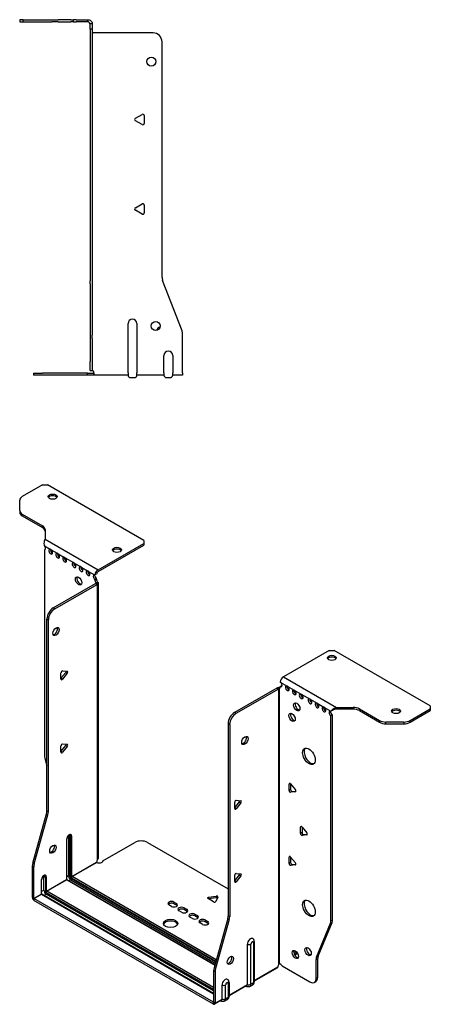
# Model space of a CAD drawing. Units: millimetres. Extents: x -304 to 443, y -549 to 152.
# Drawn here: x 213 to 443, y -549 to 1 of the extents above; entities that cross this region are included whole.
import ezdxf

# ---------------------------------------------------------------- set-up
doc = ezdxf.new("R2010")
doc.units = ezdxf.units.MM

# ---------------------------------------------------------------- blocks, each defined once
blk = doc.blocks.new('EWH195_142-bent-Left')
for p, q in [((-37.32, 1.2), (-39.32, 1.2)), ((-39.32, 1.2), (-39.32, 0)), ((-39.32, 0), (-37.32, 0)), ((-37.32, 1.2), (-21.39, 1.2)), ((-37.32, 0), (-37.32, 1.2)), ((-37.32, 0), (-21.39, 0)), ((-21.39, 1.2), (-17.85, 1.2)), ((-17.85, 0), (-21.39, 0)), ((-10.78, 1.2), (-17.85, 1.2)), ((-17.85, 0), (-10.78, 0)), ((-10.78, 1.2), (-9.32, 1.2)), ((-9.32, 0), (-10.78, 0)), ((-7.85, 1.2), (-9.32, 1.2)), ((-9.32, 0), (-9.32, 1.2)), ((-9.32, 0), (-7.85, 0)), ((-7.85, 1.2), (-1.2, 1.2)), ((-1.2, 0), (-7.85, 0)), ((-1.2, 0), (-1.2, 1.2)), ((1.2, -1.2), (0, -1.2)), ((0, -4.03), (0, -1.2)), ((1.2, -4.03), (0, -4.03)), ((0, -4.03), (0, -144.63)), ((1.2, -1.2), (1.2, -4.03)), ((1.2, -4.03), (1.2, -144.63)), ((35.2, -6.2), (1.7, -6.2)), ((40.2, -142.65), (40.2, -11.2)), ((25.3, -53.86), (29.05, -51.7)), ((30.25, -52.39), (30.25, -56.72)), ((29.05, -57.41), (25.3, -55.25)), ((25.3, -103.86), (29.05, -101.7)), ((30.25, -102.39), (30.25, -106.72)), ((29.05, -107.41), (25.3, -105.25)), ((0, -146.42), (0, -144.63)), ((0, -146.42), (0, -175.03)), ((1.2, -144.63), (1.2, -146.42)), ((1.2, -146.42), (1.2, -175.03)), ((51.37, -172.67), (40.53, -144.45)), ((21.2, -196.1), (21.2, -168.6)), ((26.2, -168.6), (26.2, -196.1)), ((0, -175.03), (0, -176.83)), ((1.2, -176.83), (1.2, -175.03)), ((51.7, -196.1), (51.7, -174.47)), ((0, -176.83), (0, -189.7)), ((1.2, -176.83), (1.2, -189.7)), ((41.2, -196.1), (41.2, -186.5)), ((46.2, -186.5), (46.2, -196.1)), ((0, -194.7), (0, -189.7)), ((1.2, -189.7), (1.2, -194.7)), ((-31.6, -196.2), (-26.6, -196.2)), ((-31.6, -196.2), (-31.6, -197.4)), ((-26.6, -197.4), (-31.6, -197.4)), ((-1.35, -196.2), (-26.6, -196.2)), ((-1.35, -197.4), (-26.6, -197.4)), ((-1.35, -196.2), (2.09, -196.2)), ((-1.35, -197.4), (-1.35, -196.2)), ((2.09, -197.4), (-1.35, -197.4)), ((0, -194.7), (1.2, -194.7)), ((2.09, -197.4), (2.09, -196.2)), ((21.2, -197.4), (2.09, -197.4)), ((21.2, -196.1), (21.2, -197.4)), ((26.2, -197.4), (26.2, -196.1)), ((41.2, -197.4), (26.2, -197.4)), ((41.2, -196.1), (41.2, -197.4)), ((46.2, -197.4), (46.2, -196.1)), ((51.7, -197.4), (46.2, -197.4)), ((51.7, -196.1), (51.7, -197.4)), ((22.69, -198.75), (24.71, -198.75)), ((42.69, -198.75), (44.71, -198.75))]:
    blk.add_line(p, q)
for centre in [(34.2, -22.2), (36.7, -169.9)]:
    blk.add_circle(centre, 2.5)
for centre, radius, start, end in [((1.7, -4.7), 1.5, 254.534, 270), ((35.2, -11.2), 5, 0, 90), ((25.7, -54.55), 0.8, 120, 240), ((29.45, -52.39), 0.8, 0, 120), ((29.45, -56.72), 0.8, 240, 0), ((25.7, -104.55), 0.8, 120, 240), ((29.45, -102.39), 0.8, 0, 120), ((29.45, -106.72), 0.8, 240, 0), ((45.2, -142.65), 5, 180, 201), ((23.7, -168.6), 2.5, 0, 180), ((39.7, -172.9), 2.5, 103.0519, 166.9481), ((46.7, -174.47), 5, 0, 21), ((43.7, -186.5), 2.5, 0, 180), ((0.05, -196.2), 2.05, 2.796, 52.3208), ((22.69, -197.25), 1.5, 185.7392, 270), ((24.71, -197.25), 1.5, 270, 354.2608), ((42.69, -197.25), 1.5, 185.7392, 270), ((44.71, -197.25), 1.5, 270, 354.2608)]:
    blk.add_arc(centre, radius, start, end)
for points, knots in [([(-1.2, 1.2), (-0.33, 1.2), (0.52, 0.69), (0.92, -0.08), (1.1, -0.42), (1.2, -0.81), (1.2, -1.2)], [0, 0, 0, 0, 1.085203, 1.085203, 1.085203, 1.570796, 1.570796, 1.570796, 1.570796]), ([(0, -1.2), (0, -0.68), (-0.37, -0.19), (-0.87, -0.05), (-0.98, -0.02), (-1.09, 0), (-1.2, 0)], [0, 0, 0, 0, 1.290531, 1.290531, 1.290531, 1.570796, 1.570796, 1.570796, 1.570796]), ([(1.3, -6.15), (1.29, -6.14), (1.27, -6.14), (1.25, -6.12), (1.24, -6.12), (1.22, -6.11), (1.21, -6.1), (1.2, -6.09), (1.2, -6.08), (1.2, -6.07)], [0, 0, 0, 0, 0.00439985, 0.00439985, 0.00895149, 0.00895149, 0.01308495, 0.01308495, 0.01729651, 0.01729651, 0.01729651, 0.01729651]), ([(1.2, -194.44), (1.2, -194.45), (1.2, -194.47), (1.22, -194.49), (1.23, -194.51), (1.25, -194.53), (1.26, -194.54), (1.28, -194.56), (1.29, -194.57), (1.3, -194.58)], [0, 0, 0, 0, 0.00625284, 0.00625284, 0.01289855, 0.01289855, 0.01683751, 0.01683751, 0.02085869, 0.02085869, 0.02085869, 0.02085869]), ([(2.09, -196.1), (2.1, -196.27), (2.1, -196.44), (2.1, -196.75), (2.1, -196.89), (2.1, -197.13), (2.1, -197.23), (2.1, -197.33), (2.1, -197.36), (2.1, -197.39), (2.09, -197.4), (2.09, -197.4)], [0, 0, 0, 0, 0.0507913, 0.0507913, 0.1015748, 0.1015748, 0.1523576, 0.1523576, 0.1785424, 0.1785424, 0.2047268, 0.2047268, 0.2047268, 0.2047268])]:
    blk.add_open_spline(points, degree=3, knots=knots)
for points in [[(1.3, -194.58), (1.27, -194.58), (1.23, -194.57), (1.2, -194.57)], [(2.09, -196.2), (2.09, -196.2), (2.09, -196.2), (2.09, -196.2)]]:
    blk.add_open_spline(points, degree=3)
blk = doc.blocks.new('EWH195_142-bent-ISO')
for p, q in [((-77.56, 161.93), (-88.83, 155.43)), ((-77.56, 161.93), (-74.74, 161.93)), ((-21, 130.91), (-74.74, 161.93)), ((-90.29, 147.62), (-90.29, 153.39)), ((-90.29, 147.62), (-90.29, 146.64)), ((-88.83, 145.57), (-77.61, 139.1)), ((-88.83, 144.6), (-88.83, 145.57)), ((-88.83, 144.6), (-77.61, 138.12)), ((-77.61, 139.1), (-77.61, 138.12)), ((-76.15, 137.06), (-76.15, 131.63)), ((-76.51, 127.92), (-73.33, 126.08)), ((-76.15, 131.63), (-46.53, 114.53)), ((-46.53, 114.53), (-21, 129.27)), ((-46.53, 113.55), (-21, 128.29)), ((-21, 130.91), (-21, 129.27)), ((-21, 129.27), (-21, 128.29)), ((-76.51, 125.61), (-75.87, 125.98)), ((-76.51, 125.61), (-76.51, 10.81)), ((-72.63, 125.68), (-69.44, 123.84)), ((-68.74, 123.43), (-65.55, 121.59)), ((-64.85, 121.18), (-60.25, 118.53)), ((-59.54, 118.12), (-56.36, 116.29)), ((-55.65, 115.88), (-52.47, 114.04)), ((-51.77, 113.63), (-48.58, 111.79)), ((-48.23, 111.73), (-47.38, 112.15)), ((-71.56, 93.22), (-47.88, 106.9)), ((-70.72, 92.73), (-47.03, 106.41)), ((-47.38, 109.7), (-48.23, 109.21)), ((-47.38, 109.22), (-48.23, 108.73)), ((-48.23, 108.73), (-48.23, 109.21)), ((-47.88, 106.9), (-47.03, 106.41)), ((-47.59, 107.24), (-47.57, 107.25)), ((-47.59, 107.1), (-47.59, 107.24)), ((-47.57, 107.09), (-47.59, 107.1)), ((-47.57, 107.25), (-46.75, 107.73)), ((-46.75, 106.61), (-47.57, 107.09)), ((-47.38, 109.22), (-47.38, 109.7)), ((-46.75, -47.24), (-46.75, 106.61)), ((-46.36, -46.65), (-46.36, 107.17)), ((-70.72, 92.73), (-71.56, 93.22)), ((-75.1, -20.24), (-75.1, 87.1)), ((-75.1, 87.1), (-74.25, 86.61)), ((-74.25, -20.73), (-74.25, 86.61)), ((82.52, 69.51), (56.99, 54.76)), ((82.52, 69.51), (85.35, 69.51)), ((139.09, 38.48), (85.35, 69.51)), ((-67.22, 53.92), (-64.56, 57.21)), ((-67.22, 53.5), (-67.22, 57.04)), ((-66.37, 58.09), (-63.72, 57.86)), ((-63.72, 56.72), (-66.37, 53.43)), ((-63.72, 56.72), (-64.56, 57.21)), ((-66.37, 53.43), (-67.22, 53.92)), ((55.29, 51.82), (59.18, 49.58)), ((55.29, 49.37), (56.14, 49.86)), ((56.99, 54.76), (86.6, 37.66)), ((59.18, 49.58), (63.07, 47.33)), ((53.38, 48.43), (29.69, 34.76)), ((54.23, 47.94), (30.54, 34.27)), ((53.38, 48.43), (54.23, 47.94)), ((54.49, 48.16), (53.66, 48.64)), ((54.51, 48.15), (54.49, 48.16)), ((54.51, -105.7), (54.51, 48.15)), ((54.67, 48.22), (54.65, 48.21)), ((54.65, 48.21), (54.65, -105.59)), ((55.2, 48.53), (54.67, 48.22)), ((55.29, 49.37), (55.29, 48.97)), ((63.07, 47.33), (66.96, 45.09)), ((66.96, 45.09), (71.91, 42.23)), ((71.91, 42.23), (75.8, 39.98)), ((75.8, 39.98), (79.69, 37.74)), ((30.54, 34.27), (29.69, 34.76)), ((79.69, 37.74), (83.57, 35.49)), ((84.42, 35.98), (83.57, 35.49)), ((84.42, 33.53), (83.57, 33.04)), ((83.57, -81.62), (83.57, 33.04)), ((84.42, -81.13), (84.42, 33.53)), ((86.6, 37.66), (86.6, 36.68)), ((86.6, 37.66), (96.01, 37.66)), ((96.01, 36.68), (86.6, 36.68)), ((96.01, 37.66), (96.01, 36.68)), ((99.55, 36.82), (110.76, 30.34)), ((99.55, 35.84), (99.55, 36.82)), ((99.55, 35.84), (110.76, 29.36)), ((127.83, 30.34), (139.09, 36.85)), ((127.83, 29.36), (139.09, 35.87)), ((139.09, 38.48), (139.09, 36.85)), ((139.09, 36.85), (139.09, 35.87)), ((26.16, 28.63), (26.16, -78.7)), ((26.16, 28.63), (27.01, 28.14)), ((27.01, 28.14), (27.01, -79.19)), ((110.76, 30.34), (110.76, 29.36)), ((114.29, 28.52), (114.29, 29.5)), ((124.29, 29.5), (114.29, 29.5)), ((114.29, 28.52), (124.29, 28.52)), ((124.29, 29.5), (124.29, 28.52)), ((127.83, 29.36), (127.83, 30.34)), ((-66.37, 17.27), (-63.72, 17.03)), ((-67.22, 13.09), (-64.56, 16.39)), ((-67.22, 12.68), (-67.22, 16.21)), ((-66.37, 12.6), (-67.22, 13.09)), ((-63.72, 15.9), (-66.37, 12.6)), ((-63.72, 15.9), (-64.56, 16.39)), ((-76.28, 9.21), (-75.1, 4.98)), ((60.77, -4.85), (60.21, -5.18)), ((60.21, -8.71), (60.21, -5.18)), ((61.05, -5.1), (61.05, -8.22)), ((61.05, -5.1), (63.71, -8.4)), ((61.05, -8.22), (60.21, -8.71)), ((61.9, -9.28), (61.05, -9.77)), ((63.71, -9.53), (61.05, -9.77)), ((61.9, -9.28), (63.99, -9.09)), ((63.91, -9.41), (63.71, -9.53)), ((29.8, -18.43), (32.45, -15.13)), ((29.8, -18.84), (29.8, -15.31)), ((30.65, -14.25), (33.3, -14.49)), ((33.3, -15.62), (30.65, -18.92)), ((32.45, -15.13), (33.3, -15.62)), ((-83, -49.31), (-75.33, -21.84)), ((-75.33, -21.84), (-74.49, -22.33)), ((-74.25, -20.73), (-75.1, -20.24)), ((29.8, -18.43), (30.65, -18.92)), ((-82.15, -49.8), (-74.49, -22.33)), ((67.14, -28.94), (66.57, -29.26)), ((66.57, -32.8), (66.57, -29.26)), ((67.42, -32.31), (66.57, -32.8)), ((67.42, -29.19), (67.42, -32.31)), ((67.42, -29.19), (70.07, -32.49)), ((-64.07, -36.03), (-64.07, -58.49)), ((-63.92, -58.28), (-63.92, -35.83)), ((-62.97, -34.05), (-62.97, -56.51)), ((-62.27, -56.51), (-62.27, -34.05)), ((-62.27, -34.05), (-61.81, -34.32)), ((-61.81, -34.32), (-61.81, -56.77)), ((-61.1, -56.77), (-61.1, -34.32)), ((-43.81, -48.1), (-25.96, -37.79)), ((-18.89, -37.79), (26.16, -63.79)), ((68.27, -33.36), (67.42, -33.85)), ((70.07, -33.62), (67.42, -33.85)), ((68.27, -33.36), (70.35, -33.18)), ((70.28, -33.5), (70.07, -33.62)), ((-82.15, -49.8), (-83, -49.31)), ((-61.1, -56.77), (-47.31, -48.81)), ((-47.24, -48.93), (-61.03, -56.89)), ((60.77, -45.68), (60.21, -46)), ((60.21, -49.54), (60.21, -46)), ((61.05, -49.05), (60.21, -49.54)), ((61.05, -45.93), (61.05, -49.05)), ((61.05, -45.93), (63.71, -49.22)), ((-83.23, -68.57), (-83.23, -50.91)), ((-83.23, -50.91), (-82.38, -51.4)), ((-82.38, -69.06), (-82.38, -51.4)), ((61.9, -50.1), (61.05, -50.59)), ((63.71, -50.36), (61.05, -50.59)), ((61.9, -50.1), (63.99, -49.92)), ((63.91, -50.24), (63.71, -50.36)), ((-78.21, -58.81), (-78.21, -66.65)), ((-78.06, -66.45), (-78.06, -58.61)), ((-76.76, -56.63), (-75.95, -57.1)), ((-76.76, -64.47), (-76.76, -56.63)), ((-75.95, -57.1), (-75.95, -64.94)), ((-75.24, -64.94), (-75.24, -57.1)), ((-75.24, -64.94), (-64.07, -58.49)), ((-64, -58.61), (-75.17, -65.06)), ((-64, -58.61), (18.66, -106.33)), ((-62.97, -56.51), (-63.92, -57.05)), ((18.7, -106.19), (-63.75, -58.58)), ((-61.74, -58.65), (-62.69, -59.2)), ((-61.74, -58.65), (18.97, -105.24)), ((-61.38, -57.51), (19.29, -104.08)), ((19.16, -104.54), (-61.38, -58.04)), ((19.49, -103.38), (-61.03, -56.89)), ((29.8, -59.25), (32.45, -55.95)), ((29.8, -59.66), (29.8, -56.13)), ((29.8, -59.25), (30.65, -59.74)), ((30.65, -55.07), (33.3, -55.31)), ((33.3, -56.44), (30.65, -59.74)), ((32.45, -55.95), (33.3, -56.44)), ((-76.76, -64.47), (-78.06, -65.22)), ((-75.52, -65.67), (18.03, -119.68)), ((18.03, -118.87), (-75.17, -65.06)), ((-83.23, -68.57), (-82.38, -69.06)), ((-82.38, -69.06), (-78.21, -66.65)), ((-78.14, -66.77), (-82.31, -69.18)), ((17.96, -127.07), (-82.31, -69.18)), ((-82.31, -69.18), (-82.31, -70.16)), ((17.96, -128.05), (-82.31, -70.16)), ((-78.14, -66.77), (18.03, -122.29)), ((18.03, -122.13), (-77.89, -66.75)), ((-76.83, -67.36), (-75.52, -66.61)), ((18.03, -120.62), (-75.52, -66.61)), ((-4.11, -71.06), (-2.69, -71.88)), ((-4.11, -71.06), (-4.11, -72.04)), ((17.97, -70.94), (14.91, -69.18)), ((15.26, -68.4), (19.45, -67.76)), ((15.26, -68.4), (15.26, -69.38)), ((19.45, -68.74), (15.26, -69.38)), ((20.42, -68.32), (19.3, -70.74)), ((19.45, -67.76), (19.45, -68.74)), ((-5.52, -73.51), (-6.93, -72.69)), ((-2.69, -72.86), (-4.11, -72.04)), ((-2.69, -71.88), (-2.69, -72.86)), ((0.14, -76.78), (-1.28, -75.96)), ((1.55, -74.33), (2.96, -75.14)), ((1.55, -74.33), (1.55, -75.31)), ((2.96, -76.12), (1.55, -75.31)), ((2.96, -75.14), (2.96, -76.12)), ((6.22, -80.29), (4.8, -79.47)), ((7.63, -77.84), (9.05, -78.65)), ((7.63, -77.84), (7.63, -78.82)), ((9.05, -79.63), (7.63, -78.82)), ((9.05, -78.65), (9.05, -79.63)), ((13.29, -81.1), (14.7, -81.92)), ((13.29, -81.1), (13.29, -82.08)), ((14.7, -82.9), (13.29, -82.08)), ((14.7, -81.92), (14.7, -82.9)), ((25.92, -80.3), (18.26, -107.77)), ((26.77, -80.79), (19.11, -108.26)), ((25.92, -80.3), (26.77, -80.79)), ((27.01, -79.19), (26.16, -78.7)), ((76.42, -101.33), (84.19, -82.46)), ((83.34, -82.95), (84.19, -82.46)), ((84.42, -81.13), (83.57, -81.62)), ((11.87, -83.55), (10.46, -82.74)), ((75.57, -101.82), (83.34, -82.95)), ((40.78, -93.16), (40.78, -115.62)), ((36.91, -117.11), (36.91, -94.66)), ((38.92, -117.05), (38.92, -94.6)), ((40.34, -93.78), (40.34, -116.23)), ((70.46, -96.6), (69.93, -96.9)), ((64.49, -99.06), (62.95, -99.95)), ((64.97, -99.76), (63.32, -100.71)), ((75.34, -103.15), (76.19, -102.66)), ((75.34, -113.66), (75.34, -103.15)), ((76.42, -101.33), (75.57, -101.82)), ((76.19, -113.17), (76.19, -102.66)), ((18.03, -109.37), (18.03, -127.03)), ((18.03, -109.37), (18.87, -109.86)), ((19.11, -108.26), (18.26, -107.77)), ((18.87, -109.86), (18.87, -127.52)), ((40.78, -114.87), (53.95, -107.27)), ((53.68, -107.87), (40.78, -115.31)), ((54.87, -105.59), (54.48, -105.82)), ((54.48, -105.75), (54.48, -105.82)), ((56.39, -106.8), (71.8, -115.7)), ((74.3, -115.95), (75.15, -115.46)), ((76.19, -113.17), (75.34, -113.66)), ((22.76, -125.28), (22.76, -117.44)), ((24.77, -125.22), (24.77, -117.38)), ((26.2, -116.56), (26.2, -124.39)), ((26.64, -115.94), (26.64, -123.78)), ((26.64, -123.04), (36.91, -117.11)), ((36.64, -117.71), (26.64, -123.48)), ((36.03, -118.06), (36.29, -118.21)), ((39.79, -117.44), (38.37, -118.27)), ((40.34, -116.23), (38.92, -117.05)), ((22.49, -125.87), (18.61, -128.12)), ((18.87, -127.52), (22.76, -125.28)), ((21.89, -126.22), (22.15, -126.37)), ((25.65, -125.61), (24.22, -126.43)), ((26.2, -124.39), (24.77, -125.22)), ((17.96, -127.07), (18.03, -127.03)), ((17.96, -128.05), (17.96, -127.07)), ((18.03, -127.03), (18.87, -127.52))]:
    blk.add_line(p, q)
for centre, major_axis, start_param, end_param in [((-85.29, 153.39), (-5, 0), 5.497787, 6.283185), ((-71.91, 154.42), (2.5, 0), 0.346291, 2.795302), ((-85.29, 147.62), (-5, 0), 0, 0.785398), ((-85.29, 146.64), (-5, 0), 0, 0.785398), ((-81.15, 137.06), (5, 0), 0, 0.785398), ((-81.15, 136.08), (5, 0), 0, 0.785398), ((-76.87, 126.97), (0.75, -1.3), 5.837624, 8.299543), ((-72.98, 124.72), (0.75, -1.3), 2.696031, 7.068583), ((-72.13, 125.21), (0.75, -1.3), 3.696788, 5.681921), ((-72.98, 124.72), (0.75, -1.3), 0.785398, 2.016358), ((-69.09, 122.48), (0.75, -1.3), 2.696031, 7.068583), ((-68.24, 122.97), (0.75, -1.3), 3.696788, 5.681921), ((-69.09, 122.48), (0.75, -1.3), 0.785398, 2.016358), ((-65.2, 120.23), (0.75, -1.3), 2.696031, 7.068583), ((-64.35, 120.72), (0.75, -1.3), 3.696788, 5.681921), ((-65.2, 120.23), (0.75, -1.3), 0.785398, 2.016358), ((-35.99, 124.7), (2.5, 0), 0.346291, 2.795302), ((-59.9, 117.17), (0.75, -1.3), 2.696031, 7.068583), ((-59.05, 117.66), (0.75, -1.3), 3.696788, 5.681921), ((-59.9, 117.17), (0.75, -1.3), 0.785398, 2.016358), ((-56.01, 114.93), (0.75, -1.3), 2.696031, 7.068583), ((-55.16, 115.42), (0.75, -1.3), 3.696788, 5.681921), ((-56.01, 114.93), (0.75, -1.3), 0.785398, 2.016358), ((-56.57, 108.81), (-1.25, 2.17), 0.346291, 2.795302), ((-52.12, 112.68), (0.75, -1.3), 2.696031, 7.068583), ((-51.27, 113.17), (0.75, -1.3), 3.696788, 5.681921), ((-52.12, 112.68), (0.75, -1.3), 0.785398, 2.016358), ((-48.23, 110.44), (-0.75, 1.3), 5.837624, 8.63938), ((-47.38, 110.93), (0.75, -1.3), 3.696788, 5.497787), ((-46.53, 112.57), (1.2, 2.08), 0.785398, 2.284706), ((-46.53, 112.57), (0.6, 1.04), 0.785398, 2.284706), ((-47.17, 108.12), (0.75, -1.3), 3.926991, 5.08627), ((-47.88, 108.12), (-0.75, -1.3), 0.785398, 1.055331), ((-46.32, 108.61), (-0.75, 1.3), 0.785398, 1.944678), ((-47.03, 107.63), (0.75, 1.3), 3.926991, 4.196924), ((-71.56, 89.14), (-2.5, -4.33), 3.926991, 5.497787), ((-70.72, 88.65), (2.5, 4.33), 0.785398, 2.356194), ((-70.86, 80.56), (-1.25, -2.17), 0.346291, 2.795302), ((84.08, 64.36), (2.5, 0), 0.346291, 2.795302), ((-66.65, 57.36), (0.4, 0.693), 0.261799, 2.356194), ((-64.85, 57.62), (0.4, 0.693), 4.45059, 5.442031), ((-64, 57.13), (0.4, 0.693), 4.45059, 6.544985), ((-66.65, 53.83), (-0.4, -0.693), 5.497787, 7.592182), ((56.99, 52.8), (-1.2, -2.08), 3.926991, 5.497787), ((55.29, 50.6), (0.75, -1.3), 5.497787, 8.63938), ((56.14, 51.09), (0.75, -1.3), 5.497787, 5.681921), ((59.18, 48.35), (0.75, -1.3), 2.356194, 7.068583), ((60.03, 48.84), (0.75, -1.3), 3.742857, 5.681921), ((59.18, 48.35), (0.75, -1.3), 0.785398, 2.356194), ((53.38, 49.66), (-0.75, -1.3), 0.785398, 1.055331), ((54.23, 49.17), (0.75, 1.3), 3.926991, 4.196924), ((54.23, 49.58), (0.75, -1.3), 5.909304, 7.068583), ((63.07, 46.11), (0.75, -1.3), 2.356194, 7.068583), ((63.92, 46.6), (0.75, -1.3), 3.742857, 5.681921), ((63.07, 46.11), (0.75, -1.3), 0.785398, 2.356194), ((66.96, 43.86), (0.75, -1.3), 2.356194, 7.068583), ((67.81, 44.35), (0.75, -1.3), 3.742857, 5.681921), ((66.96, 43.86), (0.75, -1.3), 0.785398, 2.356194), ((65.33, 38.43), (-1.25, 2.17), 0.346291, 2.795302), ((71.91, 41), (0.75, -1.3), 2.356194, 7.068583), ((72.76, 41.49), (0.75, -1.3), 3.742857, 5.681921), ((71.91, 41), (0.75, -1.3), 0.785398, 2.356194), ((75.8, 38.76), (0.75, -1.3), 2.356194, 7.068583), ((76.65, 39.25), (0.75, -1.3), 3.742857, 5.681921), ((75.8, 38.76), (0.75, -1.3), 0.785398, 2.356194), ((29.69, 30.68), (-2.5, -4.33), 3.926991, 5.497787), ((30.54, 30.19), (2.5, 4.33), 0.785398, 2.356194), ((62.72, 32.59), (-1.25, 2.17), 0.346291, 2.795302), ((79.69, 36.51), (0.75, -1.3), 2.356194, 7.068583), ((80.53, 37), (0.75, -1.3), 3.742857, 5.681921), ((79.69, 36.51), (0.75, -1.3), 0.785398, 2.356194), ((83.57, 34.27), (-0.75, 1.3), 5.497787, 8.63938), ((84.42, 34.76), (0.75, -1.3), 3.742857, 5.497787), ((96.01, 34.78), (-5, 0), 3.926991, 4.712389), ((96.01, 33.8), (5, 0), 0.785398, 1.570796), ((120, 34.64), (2.5, 0), 0.346291, 2.795302), ((114.29, 32.38), (-5, 0), 0.785398, 1.570796), ((114.29, 31.4), (5, 0), 3.926991, 4.712389), ((124.29, 32.38), (-5, 0), 1.570796, 2.356194), ((124.29, 31.4), (5, 0), 4.712389, 5.497787), ((-66.65, 16.54), (0.4, 0.693), 0.261799, 2.356194), ((-64.85, 16.79), (0.4, 0.693), 4.45059, 5.442031), ((-64, 16.3), (0.4, 0.693), 4.45059, 6.544985), ((34.64, 19.65), (-1.25, -2.17), 0.346291, 2.795302), ((-66.65, 13), (-0.4, -0.693), 5.497787, 7.592182), ((72.12, 10.83), (-2.5, 4.33), 0.170531, 2.971062), ((-72.98, 8.77), (-2.5, 4.33), 0.785398, 1.151917), ((60.77, -5.5), (-0.4, 0.693), 4.974188, 7.068583), ((60.77, -9.04), (0.4, -0.693), 3.926991, 6.021386), ((61.62, -8.55), (0.4, -0.693), 3.926991, 6.021386), ((63.42, -8.8), (0.4, -0.693), 6.021386, 8.115781), ((30.37, -14.98), (0.4, 0.693), 0.261799, 2.356194), ((32.17, -14.73), (0.4, 0.693), 4.45059, 5.442031), ((33.02, -15.22), (0.4, 0.693), 4.45059, 6.544985), ((-78.64, -22.28), (-2.5, -4.33), 1.989675, 2.356194), ((-77.79, -22.77), (2.5, 4.33), 5.131268, 5.497787), ((30.37, -18.51), (-0.4, -0.693), 5.497787, 7.592182), ((67.14, -29.59), (-0.4, 0.693), 4.974188, 7.068583), ((67.14, -33.13), (0.4, -0.693), 3.926991, 6.021386), ((67.98, -32.64), (0.4, -0.693), 3.926991, 6.021386), ((69.79, -32.89), (0.4, -0.693), 6.021386, 8.115781), ((-62.58, -35.17), (1.05, 1.82), 5.497787, 8.63938), ((-64.42, -35.83), (0.5, 0), 5.497787, 6.283185), ((-63.75, -34.5), (-0.55, -0.953), 2.356194, 2.527829), ((-62.62, -34.26), (-0.5, 0), 3.926991, 5.497787), ((-63.4, -34.71), (0.8, 1.39), 5.497787, 5.931746), ((-62.94, -34.97), (0.8, 1.39), 5.497787, 6.283185), ((-61.45, -34.11), (-0.5, 0), 0.785398, 2.356194), ((-22.42, -39.83), (5, 0), 0.785398, 2.356194), ((-72.63, -41.05), (-1.25, -2.17), 0.346291, 2.795302), ((-79.7, -48.86), (-2.5, -4.33), 5.131268, 5.497787), ((-45.86, -48.05), (1.03, 1.78), 1.443024, 2.307395), ((-45.86, -48.05), (2.05, 0), 3.975791, 6.24776), ((60.77, -46.33), (-0.4, 0.693), 4.974188, 7.068583), ((61.62, -49.37), (0.4, -0.693), 3.926991, 6.021386), ((63.42, -49.63), (0.4, -0.693), 6.021386, 8.115781), ((-78.85, -49.35), (2.5, 4.33), 1.989675, 2.356194), ((60.77, -49.86), (0.4, -0.693), 3.926991, 6.021386), ((-76.73, -57.95), (1.05, 1.82), 5.497787, 8.63938), ((-78.56, -58.61), (0.5, 0), 5.497787, 6.283185), ((-77.89, -57.28), (0.8, 1.39), 5.497787, 5.648941), ((-77.08, -57.75), (0.8, 1.39), 5.497787, 6.283185), ((-75.6, -56.89), (0.5, 0), 3.926991, 5.497787), ((-64.42, -58.28), (0.5, 0), 5.497787, 6.283185), ((-64, -58.53), (0.05, -0.0866), 3.926991, 5.497787), ((-64, -59.02), (0.25, 0.433), 0, 0.785398), ((-62.62, -56.71), (-0.5, 0), 3.926991, 5.497787), ((-61.74, -57.22), (0.88, -1.52), 3.926991, 5.497787), ((-61.38, -57.02), (-0.62, 1.08), 0.785398, 2.356194), ((-61.38, -57.02), (0.3, -0.52), 3.926991, 5.497787), ((-61.45, -56.57), (-0.5, 0), 0.785398, 2.356194), ((-61.74, -58.24), (-0.25, -0.433), 0.785398, 2.356194), ((-61.03, -57.3), (-0.25, -0.433), 3.926991, 5.497787), ((-61.03, -56.81), (-0.05, 0.0866), 0.785398, 2.356194), ((30.37, -55.8), (0.4, 0.693), 0.261799, 2.356194), ((30.37, -59.34), (-0.4, -0.693), 5.497787, 7.592182), ((32.17, -55.55), (0.4, 0.693), 4.45059, 5.442031), ((33.02, -56.04), (0.4, 0.693), 4.45059, 6.544985), ((-75.52, -65.18), (-0.87, 1.52), 0.785398, 2.356194), ((-75.6, -64.73), (0.5, 0), 3.926991, 5.497787), ((-75.52, -65.18), (0.3, -0.52), 3.926991, 5.497787), ((-75.17, -65.47), (0.25, 0.433), 0.785398, 2.356194), ((-75.17, -64.98), (-0.05, 0.0866), 0.785398, 2.356194), ((-82.31, -69.1), (-0.65, 1.13), 0.785398, 2.356194), ((-82.31, -69.1), (0.05, -0.0866), 3.926991, 5.497787), ((-78.56, -66.45), (0.5, 0), 5.497787, 6.283185), ((-78.14, -66.69), (0.05, -0.0866), 3.926991, 5.497787), ((-78.14, -67.18), (0.25, 0.433), 0, 0.785398), ((-5.52, -71.88), (-2, 0), 3.926991, 7.068583), ((15.47, -68.85), (-0.8, 0), 4.974188, 7.068583), ((18.53, -70.62), (0.8, 0), 3.926991, 6.021386), ((19.65, -68.2), (0.8, 0), 6.021386, 8.115781), ((19.65, -69.18), (-0.8, 0), 3.982747, 4.974188), ((72.12, -74.08), (-2.5, 4.33), 0.170531, 2.971062), ((-5.52, -72.86), (-2, 0), 3.926991, 5.845036), ((-4.11, -72.69), (2, 0), 3.926991, 7.068583), ((-4.11, -73.67), (-2, 0), 3.579742, 3.926991), ((0.14, -75.14), (-2, 0), 3.926991, 7.068583), ((0.14, -76.12), (-2, 0), 3.926991, 5.845036), ((1.55, -75.96), (2, 0), 3.926991, 7.068583), ((1.55, -76.94), (-2, 0), 3.579742, 3.926991), ((-6.02, -84), (4, 0), 0.213756, 2.927837), ((6.22, -78.65), (-2, 0), 3.926991, 7.068583), ((6.22, -79.63), (-2, 0), 3.926991, 5.845036), ((7.63, -79.47), (2, 0), 3.926991, 7.068583), ((7.63, -80.45), (-2, 0), 3.579742, 3.926991), ((11.87, -81.92), (-2, 0), 3.926991, 7.068583), ((11.87, -82.9), (-2, 0), 3.926991, 5.845036), ((13.29, -82.74), (2, 0), 3.926991, 7.068583), ((22.62, -80.74), (-2.5, -4.33), 1.989675, 2.356194), ((23.47, -81.23), (2.5, 4.33), 5.131268, 5.497787), ((80.04, -79.58), (2.5, -4.33), 0.418879, 0.785398), ((80.89, -79.09), (-2.5, 4.33), 3.560472, 3.926991), ((13.29, -83.72), (-2, 0), 3.579742, 3.926991), ((38.67, -93.64), (1.25, 2.17), 6.212058, 8.63938), ((39.63, -94.19), (0.504, 0.873), 5.497787, 8.63938), ((39.28, -93.16), (1.5, 0), 5.497787, 6.283185), ((37.85, -93.99), (-1.5, 0), 0.885566, 2.356194), ((64.52, -99.9), (-1.25, 2.17), 0.346291, 2.795302), ((71.66, -98.31), (-1.25, 2.17), 0.346291, 2.795302), ((26.51, -103.19), (-1.25, -2.17), 0.346291, 2.795302), ((78.87, -105.19), (2.5, -4.33), 3.560472, 3.926991), ((79.72, -104.7), (-2.5, 4.33), 0.418879, 0.785398), ((21.56, -107.33), (-2.5, -4.33), 5.131268, 5.497787), ((22.41, -107.82), (2.5, 4.33), 1.989675, 2.356194), ((55.4, -106.51), (1.03, 1.78), 1.443024, 2.307395), ((54.55, -107), (-2.05, 0), 4.747814, 4.76927), ((55.4, -107.46), (-1.02, 1.78), 4.747814, 6.037254), ((24.53, -116.42), (1.25, 2.17), 6.212058, 8.63938), ((71.8, -111.62), (2.5, -4.33), 5.497787, 7.068583), ((72.65, -111.13), (2.5, -4.33), 0, 0.785398), ((23.71, -116.77), (-1.5, 0), 0.885566, 2.356194), ((25.49, -116.97), (0.504, 0.873), 5.497787, 8.63938), ((25.14, -115.94), (1.5, 0), 5.497787, 6.283185), ((37.04, -116.91), (-0.75, -1.3), 5.97464, 6.283185), ((35.99, -116.58), (0.65, -1.13), 0, 0.785398), ((37.85, -116.44), (-1.5, 0), 0.885566, 2.356194), ((37.04, -115.97), (1.32, -2.29), 0, 0.785398), ((38.47, -115.15), (1.32, -2.29), 0, 0.785398), ((39.28, -115.62), (1.5, 0), 5.497787, 6.283185), ((22.9, -125.07), (-0.75, -1.3), 5.97464, 6.283185), ((21.84, -124.74), (0.65, -1.13), 0, 0.785398), ((23.71, -124.6), (-1.5, 0), 0.885566, 2.356194), ((22.9, -124.14), (1.32, -2.29), 0, 0.785398), ((24.32, -123.31), (1.32, -2.29), 0, 0.785398), ((25.14, -123.78), (1.5, 0), 5.497787, 6.283185), ((17.96, -126.99), (0.05, -0.0866), 5.497787, 7.068583), ((17.96, -126.99), (0.65, -1.13), 5.497787, 7.068583)]:
    blk.add_ellipse(centre, major_axis=major_axis, ratio=0.57735, start_param=start_param, end_param=end_param)
for centre, major_axis in [((-71.91, 155.4), (2.5, 0)), ((-35.99, 125.68), (2.5, 0)), ((-57.42, 108.32), (1.25, -2.17)), ((-70.01, 80.07), (1.25, 2.17)), ((84.08, 65.34), (-2.5, 0)), ((64.48, 37.94), (-1.25, 2.17)), ((61.87, 32.1), (-1.25, 2.17)), ((120, 35.62), (-2.5, 0)), ((35.49, 19.16), (-1.25, -2.17)), ((71.27, 10.35), (-2.5, 4.33)), ((-71.78, -41.54), (1.25, 2.17)), ((71.27, -74.57), (-2.5, 4.33)), ((-6.02, -83.02), (4, 0)), ((63.67, -100.39), (-1.25, 2.17)), ((70.81, -98.8), (-1.25, 2.17)), ((27.36, -103.68), (-1.25, -2.17))]:
    blk.add_ellipse(centre, major_axis=major_axis, ratio=0.57735)
for points, knots in [([(-76.15, 131.63), (-76.46, 131.1), (-76.75, 130.16), (-76.73, 129.19), (-76.72, 128.75), (-76.65, 128.32), (-76.51, 127.92)], [0, 0, 0, 0, 1.085203, 1.085203, 1.085203, 1.570796, 1.570796, 1.570796, 1.570796]), ([(-47.59, 107.1), (-47.58, 107.11), (-47.58, 107.12), (-47.57, 107.15), (-47.56, 107.16), (-47.56, 107.19), (-47.57, 107.2), (-47.58, 107.22), (-47.58, 107.23), (-47.59, 107.24)], [0, 0, 0, 0, 0.00439985, 0.00439985, 0.00895149, 0.00895149, 0.01308495, 0.01308495, 0.01729651, 0.01729651, 0.01729651, 0.01729651]), ([(-46.75, 107.73), (-46.63, 107.66), (-46.53, 107.57), (-46.4, 107.38), (-46.37, 107.28), (-46.36, 107.07), (-46.4, 106.97), (-46.49, 106.83), (-46.53, 106.78), (-46.63, 106.69), (-46.68, 106.65), (-46.75, 106.61)], [0, 0, 0, 0, 0.0508941, 0.0508941, 0.1017621, 0.1017621, 0.152615, 0.152615, 0.1787343, 0.1787343, 0.2048576, 0.2048576, 0.2048576, 0.2048576]), ([(53.66, 48.64), (53.78, 48.72), (53.93, 48.77), (54.24, 48.86), (54.41, 48.88), (54.74, 48.89), (54.91, 48.88), (55.14, 48.83), (55.21, 48.82), (55.28, 48.79)], [0, 0, 0, 0, 0.0508174, 0.0508174, 0.1016387, 0.1016387, 0.1524713, 0.1524713, 0.1761268, 0.1761268, 0.1761268, 0.1761268]), ([(54.65, 48.21), (54.64, 48.21), (54.63, 48.21), (54.6, 48.2), (54.59, 48.2), (54.56, 48.19), (54.55, 48.18), (54.53, 48.17), (54.52, 48.16), (54.51, 48.15)], [0, 0, 0, 0, 0.0050448, 0.0050448, 0.00984068, 0.00984068, 0.0136297, 0.0136297, 0.01736561, 0.01736561, 0.01736561, 0.01736561]), ([(83.57, 35.49), (83.88, 36.02), (84.55, 36.75), (85.4, 37.22), (85.78, 37.43), (86.19, 37.58), (86.6, 37.66)], [0, 0, 0, 0, 1.085203, 1.085203, 1.085203, 1.570796, 1.570796, 1.570796, 1.570796]), ([(86.6, 36.68), (85.87, 36.68), (85.16, 36.39), (84.69, 36.14), (84.59, 36.08), (84.5, 36.03), (84.42, 35.98)], [0, 0, 0, 0, 1.290531, 1.290531, 1.290531, 1.570796, 1.570796, 1.570796, 1.570796]), ([(-62.14, -33.58), (-62.18, -33.56), (-62.25, -33.54), (-62.46, -33.58), (-62.55, -33.61), (-62.75, -33.72), (-62.85, -33.79), (-63.07, -33.98), (-63.18, -34.09), (-63.38, -34.34), (-63.48, -34.49), (-63.65, -34.79), (-63.73, -34.95), (-63.84, -35.26), (-63.88, -35.41), (-63.92, -35.65), (-63.92, -35.74), (-63.92, -35.83)], [0.785398, 0.785398, 0.785398, 0.785398, 1.256637, 1.256637, 1.535716, 1.535716, 1.805322, 1.805322, 2.083811, 2.083811, 2.369867, 2.369867, 2.658461, 2.658461, 2.943931, 2.943931, 3.141593, 3.141593, 3.141593, 3.141593]), ([(-47.24, -48.93), (-47.25, -48.93), (-47.26, -48.92), (-47.27, -48.9), (-47.28, -48.89), (-47.29, -48.87), (-47.3, -48.86), (-47.3, -48.84), (-47.31, -48.83), (-47.31, -48.82), (-47.31, -48.81), (-47.31, -48.81)], [0, 0, 0, 0, 0.00390786, 0.00390786, 0.0078052, 0.0078052, 0.0117005, 0.0117005, 0.01372947, 0.01372947, 0.01575987, 0.01575987, 0.01575987, 0.01575987]), ([(-46.75, -47.24), (-46.62, -47.16), (-46.53, -47.07), (-46.4, -46.87), (-46.37, -46.76), (-46.36, -46.65), (-46.36, -46.65), (-46.36, -46.65)], [0, 0, 0, 0, 0.0510953, 0.0510953, 0.102147, 0.102147, 0.1026856, 0.1026856, 0.1026856, 0.1026856]), ([(-76.28, -56.37), (-76.33, -56.34), (-76.39, -56.32), (-76.6, -56.36), (-76.69, -56.39), (-76.89, -56.5), (-76.99, -56.57), (-77.21, -56.76), (-77.32, -56.87), (-77.53, -57.12), (-77.62, -57.27), (-77.8, -57.57), (-77.87, -57.73), (-77.98, -58.04), (-78.02, -58.19), (-78.06, -58.43), (-78.06, -58.52), (-78.06, -58.61)], [0.785398, 0.785398, 0.785398, 0.785398, 1.256637, 1.256637, 1.535716, 1.535716, 1.805322, 1.805322, 2.083811, 2.083811, 2.369867, 2.369867, 2.658461, 2.658461, 2.943931, 2.943931, 3.141593, 3.141593, 3.141593, 3.141593]), ([(-63.75, -58.58), (-63.75, -58.58), (-63.76, -58.58), (-63.77, -58.57), (-63.78, -58.56), (-63.79, -58.55), (-63.8, -58.54), (-63.82, -58.51), (-63.83, -58.5), (-63.86, -58.47), (-63.87, -58.45), (-63.88, -58.41), (-63.89, -58.4), (-63.91, -58.36), (-63.91, -58.35), (-63.92, -58.32), (-63.92, -58.31), (-63.92, -58.29), (-63.92, -58.29), (-63.92, -58.28), (-63.92, -58.28), (-63.92, -58.28)], [1.570796, 1.570796, 1.570796, 1.570796, 1.725357, 1.725357, 1.883036, 1.883036, 2.051092, 2.051092, 2.231328, 2.231328, 2.420348, 2.420348, 2.610757, 2.610757, 2.794075, 2.794075, 2.964792, 2.964792, 3.123649, 3.123649, 3.141593, 3.141593, 3.141593, 3.141593]), ([(-77.89, -66.75), (-77.89, -66.75), (-77.9, -66.74), (-77.91, -66.73), (-77.92, -66.73), (-77.94, -66.71), (-77.95, -66.7), (-77.97, -66.68), (-77.98, -66.66), (-78, -66.63), (-78.01, -66.61), (-78.03, -66.58), (-78.03, -66.56), (-78.05, -66.53), (-78.05, -66.51), (-78.06, -66.49), (-78.06, -66.48), (-78.06, -66.46), (-78.06, -66.45), (-78.06, -66.45), (-78.06, -66.45), (-78.06, -66.45)], [1.570796, 1.570796, 1.570796, 1.570796, 1.725357, 1.725357, 1.883036, 1.883036, 2.051092, 2.051092, 2.231328, 2.231328, 2.420348, 2.420348, 2.610757, 2.610757, 2.794075, 2.794075, 2.964792, 2.964792, 3.123649, 3.123649, 3.141593, 3.141593, 3.141593, 3.141593]), ([(40.78, -93.16), (40.78, -93.06), (40.77, -92.96), (40.74, -92.74), (40.72, -92.63), (40.65, -92.41), (40.61, -92.29), (40.49, -92.06), (40.42, -91.94), (40.24, -91.72), (40.13, -91.62), (40.01, -91.53)], [0, 0, 0, 0, 0.1428543, 0.1428543, 0.2857085, 0.2857085, 0.4285628, 0.4285628, 0.571417, 0.571417, 0.7142713, 0.7142713, 0.7142713, 0.7142713]), ([(53.68, -107.87), (53.76, -107.82), (53.83, -107.74), (53.9, -107.59), (53.92, -107.53), (53.94, -107.41), (53.95, -107.34), (53.95, -107.27)], [0.1024212, 0.1024212, 0.1024212, 0.1024212, 0.1523576, 0.1523576, 0.1785424, 0.1785424, 0.2047268, 0.2047268, 0.2047268, 0.2047268]), ([(54.51, -105.7), (54.53, -105.68), (54.54, -105.66), (54.58, -105.63), (54.59, -105.62), (54.63, -105.6), (54.64, -105.59), (54.65, -105.59)], [0, 0, 0, 0, 0.00756146, 0.00756146, 0.01453006, 0.01453006, 0.02105505, 0.02105505, 0.02105505, 0.02105505]), ([(26.64, -115.94), (26.64, -115.84), (26.63, -115.74), (26.6, -115.52), (26.58, -115.41), (26.51, -115.19), (26.47, -115.07), (26.35, -114.84), (26.27, -114.72), (26.09, -114.5), (25.99, -114.4), (25.87, -114.31)], [0, 0, 0, 0, 0.1428543, 0.1428543, 0.2857085, 0.2857085, 0.4285628, 0.4285628, 0.571417, 0.571417, 0.7142713, 0.7142713, 0.7142713, 0.7142713]), ([(38.37, -118.27), (38.22, -118.35), (38.06, -118.42), (37.74, -118.5), (37.58, -118.52), (37.28, -118.52), (37.13, -118.51), (36.86, -118.45), (36.74, -118.41), (36.5, -118.32), (36.39, -118.27), (36.29, -118.21)], [0.7853982, 0.7853982, 0.7853982, 0.7853982, 0.9424778, 0.9424778, 1.0995574, 1.0995574, 1.2566371, 1.2566371, 1.4137167, 1.4137167, 1.5707963, 1.5707963, 1.5707963, 1.5707963]), ([(39.79, -117.44), (39.94, -117.36), (40.08, -117.25), (40.31, -117.02), (40.4, -116.89), (40.56, -116.63), (40.62, -116.49), (40.71, -116.23), (40.73, -116.1), (40.77, -115.85), (40.78, -115.73), (40.78, -115.62)], [5.4977871, 5.4977871, 5.4977871, 5.4977871, 5.6548668, 5.6548668, 5.8119464, 5.8119464, 5.969026, 5.969026, 6.1261057, 6.1261057, 6.2831853, 6.2831853, 6.2831853, 6.2831853]), ([(24.22, -126.43), (24.08, -126.52), (23.92, -126.58), (23.6, -126.66), (23.44, -126.68), (23.13, -126.69), (22.99, -126.67), (22.72, -126.62), (22.59, -126.58), (22.36, -126.49), (22.25, -126.43), (22.15, -126.37)], [0.7853982, 0.7853982, 0.7853982, 0.7853982, 0.9424778, 0.9424778, 1.0995574, 1.0995574, 1.2566371, 1.2566371, 1.4137167, 1.4137167, 1.5707963, 1.5707963, 1.5707963, 1.5707963]), ([(25.65, -125.61), (25.8, -125.52), (25.93, -125.42), (26.17, -125.18), (26.26, -125.05), (26.42, -124.79), (26.48, -124.66), (26.56, -124.4), (26.59, -124.27), (26.63, -124.02), (26.64, -123.9), (26.64, -123.78)], [5.4977871, 5.4977871, 5.4977871, 5.4977871, 5.6548668, 5.6548668, 5.8119464, 5.8119464, 5.969026, 5.969026, 6.1261057, 6.1261057, 6.2831853, 6.2831853, 6.2831853, 6.2831853])]:
    blk.add_open_spline(points, degree=3, knots=knots)
for points in [[(-73.33, 126.08), (-73.11, 126.14), (-72.85, 125.99), (-72.63, 125.68)], [(-69.44, 123.84), (-69.22, 123.89), (-68.96, 123.75), (-68.74, 123.43)], [(-65.55, 121.59), (-65.33, 121.65), (-65.07, 121.5), (-64.85, 121.18)], [(-60.25, 118.53), (-60.02, 118.58), (-59.77, 118.44), (-59.54, 118.12)], [(-56.36, 116.29), (-56.14, 116.34), (-55.88, 116.19), (-55.65, 115.88)], [(-52.47, 114.04), (-52.25, 114.09), (-51.99, 113.95), (-51.77, 113.63)], [(-48.58, 111.79), (-48.47, 111.82), (-48.35, 111.8), (-48.23, 111.73)]]:
    blk.add_open_spline(points, degree=3)

msp = doc.modelspace()

# ---------------------------------------------------------------- block references
for name, p in [('EWH195_142-bent-Left', (252.5, 0)), ('EWH195_142-bent-ISO', (303.48, -420.67))]:
    msp.add_blockref(name, p)

doc.saveas('drawing.dxf')
